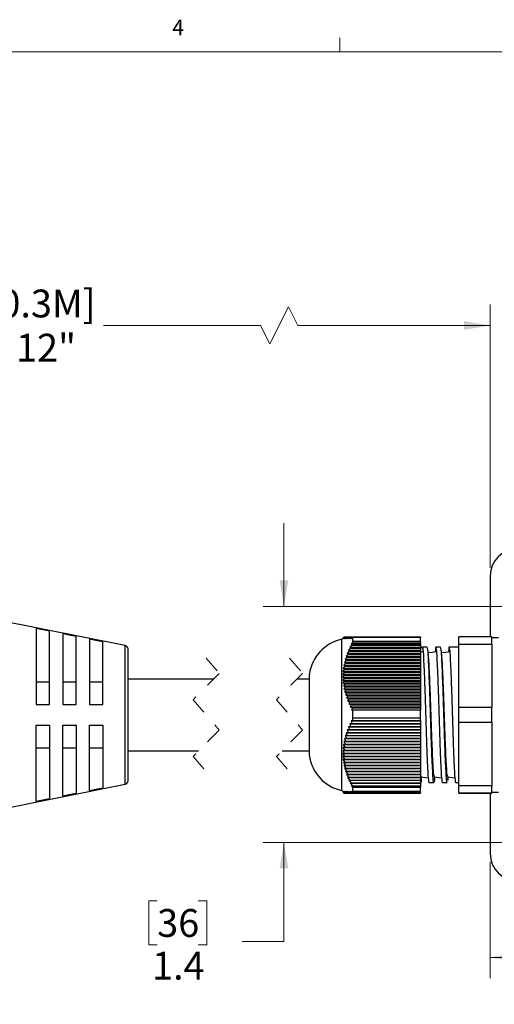
# Model space of a CAD drawing. Units: inches. Extents: x 0.4 to 16.6, y 0.2 to 10.8.
# Drawn here: x 8.5 to 11.4, y 4.9 to 10.8 of the extents above; entities that cross this region are included whole.
import ezdxf

# ---------------------------------------------------------------- set-up
doc = ezdxf.new("R2010")
doc.units = ezdxf.units.IN
doc.header["$MEASUREMENT"] = 0
doc.linetypes.add('HIDDEN', pattern=[0.075, 0.05, -0.025])
doc.styles.add('SLDTEXTSTYLE1', font='TXT', dxfattribs={"width": 0.75})
doc.dimstyles.new('SLDDIMSTYLE0', dxfattribs={"dimtxt": 0.166667, "dimasz": 0.156, "dimexe": 0, "dimexo": 0.0625, "dimgap": 0.041667, "dimtad": 0, "dimtih": 1, "dimtoh": 1, "dimdec": 1, "dimrnd": 1e-09, "dimzin": 12, "dimdsep": 46, "dimtxsty": 'SLDTEXTSTYLE1', "dimsah": 1, "dimcen": 0.09, "dimadec": 0, "dimazin": 3, "dimtfac": 1, "dimtdec": 1, "dimtofl": 0, "dimtmove": 0, "dimatfit": 3, "dimfxl": 0, "dimfrac": 2, "dimtolj": 1, "dimtzin": 12, "dimarcsym": 0})
doc.dimstyles.new('SLDDIMSTYLE3', dxfattribs={"dimtxt": 0.166667, "dimasz": 0.156, "dimexe": 0, "dimexo": 0.0625, "dimgap": 0.041667, "dimtad": 0, "dimtih": 1, "dimtoh": 1, "dimdec": 1, "dimrnd": 1e-09, "dimzin": 12, "dimdsep": 46, "dimtxsty": 'SLDTEXTSTYLE1', "dimsah": 1, "dimcen": 0.09, "dimadec": 0, "dimazin": 3, "dimtfac": 1, "dimtdec": 1, "dimtmove": 0, "dimatfit": 0, "dimfxl": 0, "dimfrac": 2, "dimtolj": 1, "dimtzin": 12, "dimarcsym": 0})

# ---------------------------------------------------------------- blocks, each defined once
blk = doc.blocks.new('_D')
at = {"color": 11, "linetype": 'Continuous', "lineweight": 18}
for p, q in [((6.148, 7.2486), (6.148, 9.1281)), ((10.1613, 9.1142), (10.0502, 8.892)), ((10.2169, 9.0031), (10.1613, 9.1142)), ((11.3713, 7.5506), (11.3713, 9.1281)), ((6.148, 9.0031), (8.3168, 9.0031)), ((9.9947, 9.0031), (9.0526, 9.0031)), ((10.0502, 8.892), (9.9947, 9.0031)), ((11.3713, 9.0031), (10.2169, 9.0031))]:
    blk.add_line(p, q, dxfattribs=at)
for points in [[(6.148, 9.0031), (6.304, 8.9771), (6.304, 9.0291)], [(11.3713, 9.0031), (11.2153, 9.0291), (11.2153, 8.9771)]]:
    blk.add_solid(points, dxfattribs=at)
at = {"color": 11, "linetype": 'Continuous', "lineweight": 18, "char_height": 0.16667, "attachment_point": 1, "style": 'SLDTEXTSTYLE1'}
for s, insert in [('[0.3M]', (8.3506, 9.218)), ('12"', (8.5272, 8.9532))]:
    blk.add_mtext(s, dxfattribs=dict(at, insert=insert))
blk = doc.blocks.new('_D_1')
at = {"color": 7, "linetype": 'Continuous', "lineweight": 18}
for p, q in [((11.3713, 5.7876), (11.3713, 5.0906)), ((15.3113, 5.7876), (15.3113, 5.0906)), ((13.1705, 5.4591), (13.1198, 5.4591)), ((13.1198, 5.4591), (13.1198, 5.1943)), ((13.5399, 5.4591), (13.5906, 5.4591)), ((13.5906, 5.4591), (13.5906, 5.1943)), ((11.3713, 5.2156), (12.9739, 5.2156)), ((13.1198, 5.1943), (13.1705, 5.1943)), ((13.5906, 5.1943), (13.5399, 5.1943)), ((15.3113, 5.2156), (13.7365, 5.2156))]:
    blk.add_line(p, q, dxfattribs=at)
for points in [[(11.3713, 5.2156), (11.5273, 5.1896), (11.5273, 5.2416)], [(15.3113, 5.2156), (15.1553, 5.2416), (15.1553, 5.1896)]]:
    blk.add_solid(points, dxfattribs=at)
at = {"color": 7, "linetype": 'Continuous', "lineweight": 18, "char_height": 0.16667, "attachment_point": 1, "style": 'SLDTEXTSTYLE1'}
for s, insert in [('100', (13.1705, 5.4091)), ('3.9', (13.2013, 5.1531))]:
    blk.add_mtext(s, dxfattribs=dict(at, insert=insert))
blk = doc.blocks.new('_D_5')
at = {"color": 7, "linetype": 'Continuous', "lineweight": 18}
for p, q in [((10.1345, 7.3187), (10.1345, 7.8187)), ((11.5073, 7.3187), (10.0095, 7.3187)), ((11.5073, 5.9044), (10.0095, 5.9044)), ((10.1345, 5.3115), (10.1345, 5.9044)), ((9.374, 5.555), (9.3233, 5.555)), ((9.3233, 5.555), (9.3233, 5.2902)), ((9.6203, 5.555), (9.671, 5.555)), ((9.671, 5.555), (9.671, 5.2902)), ((9.8845, 5.3115), (10.1345, 5.3115)), ((9.3233, 5.2902), (9.374, 5.2902)), ((9.671, 5.2902), (9.6203, 5.2902))]:
    blk.add_line(p, q, dxfattribs=at)
for points in [[(10.1345, 7.3187), (10.1605, 7.4747), (10.1085, 7.4747)], [(10.1345, 5.9044), (10.1085, 5.7484), (10.1605, 5.7484)]]:
    blk.add_solid(points, dxfattribs=at)
at = {"color": 7, "linetype": 'Continuous', "lineweight": 18, "char_height": 0.16667, "attachment_point": 1, "style": 'SLDTEXTSTYLE1'}
for s, insert in [('36', (9.374, 5.505)), ('1.4', (9.3433, 5.249))]:
    blk.add_mtext(s, dxfattribs=dict(at, insert=insert))

msp = doc.modelspace()

# ---------------------------------------------------------------- linework, layer by layer
at = {"color": 7, "linetype": 'Continuous', "lineweight": 18}
for p, q in [((10.4698, 10.6421), (10.4698, 10.7269)), ((0.6263, 10.6421), (16.3763, 10.6421))]:
    msp.add_line(p, q, dxfattribs=at)
at = {"color": 7, "linetype": 'Continuous', "lineweight": 25}
for p, q in [((11.3713, 7.5006), (11.3713, 7.1377)), ((9.183, 7.0842), (8.3034, 7.2596)), ((8.6491, 7.1869), (8.6491, 6.7316)), ((8.7291, 6.7316), (8.7291, 7.1708)), ((8.8091, 7.1547), (8.8091, 6.7316)), ((8.8891, 6.7316), (8.8891, 7.1387)), ((8.9691, 7.1226), (8.9691, 6.7316)), ((9.0491, 6.7316), (9.0491, 7.1064)), ((10.4899, 7.131), (10.4809, 7.1221)), ((10.4809, 6.6693), (10.4809, 7.1221)), ((10.4964, 7.1376), (10.4864, 7.1276)), ((10.4864, 7.1276), (10.4967, 7.1376)), ((10.4967, 7.1376), (10.487, 7.1276)), ((10.487, 7.1276), (10.4978, 7.1376)), ((10.4978, 7.1376), (10.4885, 7.1276)), ((10.4885, 7.1276), (10.4999, 7.1376)), ((10.4999, 7.1376), (10.491, 7.1276)), ((10.491, 7.1276), (10.5028, 7.1376)), ((10.5028, 7.1376), (10.4943, 7.1276)), ((10.4943, 7.1276), (10.5066, 7.1376)), ((10.4964, 7.1376), (10.4967, 7.1376)), ((10.4967, 7.1376), (10.4978, 7.1376)), ((10.4978, 7.1376), (10.4998, 7.1376)), ((10.5066, 7.1376), (10.4985, 7.1276)), ((10.4985, 7.1276), (10.5112, 7.1376)), ((10.4999, 7.1376), (10.5028, 7.1376)), ((10.5028, 7.1376), (10.5066, 7.1376)), ((10.5112, 7.1376), (10.5035, 7.1276)), ((10.5035, 7.1276), (10.5167, 7.1376)), ((10.5066, 7.1376), (10.5112, 7.1376)), ((10.5167, 7.1376), (10.5094, 7.1276)), ((10.5094, 7.1276), (10.5229, 7.1376)), ((10.5112, 7.1376), (10.5167, 7.1376)), ((10.5229, 7.1376), (10.5161, 7.1276)), ((10.5161, 7.1276), (10.53, 7.1376)), ((10.5167, 7.1376), (10.5229, 7.1376)), ((10.5229, 7.1376), (10.53, 7.1376)), ((10.53, 7.1376), (10.5236, 7.1276)), ((10.5236, 7.1276), (10.5377, 7.1376)), ((10.5417, 7.0861), (10.5294, 7.0743)), ((10.53, 7.1376), (10.5377, 7.1376)), ((10.5318, 7.1276), (10.5462, 7.1377)), ((10.5377, 7.1376), (10.5318, 7.1276)), ((10.5377, 7.1376), (10.5462, 7.1376)), ((10.5479, 7.1015), (10.5381, 7.0922)), ((10.5381, 7.0922), (10.5417, 7.0861)), ((10.5381, 7.0922), (10.9539, 7.0922)), ((10.5462, 7.1377), (10.5406, 7.1277)), ((10.5406, 7.1277), (10.5479, 7.1326)), ((10.5417, 7.0861), (10.9539, 7.0861)), ((10.5462, 7.1377), (10.9539, 7.1377)), ((10.5479, 7.1104), (10.5474, 7.11)), ((10.5474, 7.11), (10.5479, 7.109)), ((10.5474, 7.11), (10.9539, 7.11)), ((10.5479, 7.1104), (10.5479, 7.1326)), ((10.9539, 7.1326), (10.5479, 7.1326)), ((10.5479, 7.1104), (10.9539, 7.1104)), ((10.5479, 7.1015), (10.5479, 7.109)), ((10.9539, 7.109), (10.5479, 7.109)), ((10.5479, 7.1015), (10.9539, 7.1015)), ((10.9539, 7.1377), (10.9539, 7.1326)), ((10.9539, 7.1104), (10.9539, 7.1326)), ((10.9539, 7.1104), (10.9539, 7.11)), ((10.9539, 7.11), (10.9539, 7.109)), ((10.9539, 7.1015), (10.9539, 7.109)), ((10.9539, 7.1015), (10.9539, 7.0922)), ((10.9539, 7.0922), (10.9539, 7.0861)), ((10.9539, 7.0861), (10.9539, 7.0743)), ((11.382, 7.1377), (11.184, 7.1377)), ((11.184, 7.0938), (11.184, 7.1377)), ((11.184, 7.0938), (11.382, 7.0938)), ((11.184, 6.7132), (11.184, 7.0938)), ((11.382, 7.0938), (11.382, 7.1377)), ((11.4213, 7.1317), (11.382, 7.1317)), ((11.382, 7.0938), (11.382, 6.7132)), ((9.1991, 6.2735), (9.1991, 7.0646)), ((10.5196, 7.0326), (10.5077, 7.0208)), ((10.5262, 7.0504), (10.5142, 7.0386)), ((10.5142, 7.0386), (10.5196, 7.0326)), ((10.5142, 7.0386), (10.9539, 7.0386)), ((10.5196, 7.0326), (10.9539, 7.0326)), ((10.5336, 7.0683), (10.5214, 7.0565)), ((10.5214, 7.0565), (10.5262, 7.0504)), ((10.5214, 7.0565), (10.9539, 7.0565)), ((10.5262, 7.0504), (10.9539, 7.0504)), ((10.5294, 7.0743), (10.5336, 7.0683)), ((10.5294, 7.0743), (10.9539, 7.0743)), ((10.5336, 7.0683), (10.9539, 7.0683)), ((10.9539, 7.0743), (10.9539, 7.0683)), ((10.9539, 7.0741), (10.9662, 7.0741)), ((10.9539, 7.0683), (10.9539, 7.0565)), ((10.9539, 7.0565), (10.9539, 7.0504)), ((10.9539, 7.0504), (10.9539, 7.0386)), ((10.9689, 7.0462), (10.9539, 7.0448)), ((10.9539, 7.0386), (10.9539, 7.0326)), ((10.9539, 7.0326), (10.9539, 7.0208)), ((10.994, 7.0741), (10.9662, 7.0741)), ((10.9662, 7.0741), (10.9689, 7.0462)), ((11.074, 7.0741), (11.0462, 7.0741)), ((11.184, 7.0741), (11.1262, 7.0741)), ((10.5045, 6.9791), (10.4933, 6.9673)), ((10.4933, 6.9673), (10.5011, 6.9613)), ((10.4933, 6.9673), (10.9539, 6.9673)), ((10.5087, 6.9969), (10.4972, 6.9851)), ((10.4972, 6.9851), (10.5045, 6.9791)), ((10.4972, 6.9851), (10.9539, 6.9851)), ((10.5137, 7.0148), (10.502, 7.003)), ((10.502, 7.003), (10.5087, 6.9969)), ((10.502, 7.003), (10.9539, 7.003)), ((10.5045, 6.9791), (10.9539, 6.9791)), ((10.5077, 7.0208), (10.5137, 7.0148)), ((10.5077, 7.0208), (10.9539, 7.0208)), ((10.5087, 6.9969), (10.9539, 6.9969)), ((10.5137, 7.0148), (10.9539, 7.0148)), ((10.9539, 7.0208), (10.9539, 7.0148)), ((10.9539, 7.0148), (10.9539, 7.003)), ((10.9539, 7.003), (10.9539, 6.9969)), ((10.9539, 6.9969), (10.9539, 6.9851)), ((10.9539, 6.9851), (10.9539, 6.9791)), ((10.9539, 6.9791), (10.9539, 6.9673)), ((10.9539, 6.9673), (10.9539, 6.9613)), ((10.2869, 6.6692), (10.2869, 6.9141)), ((10.4964, 6.9078), (10.4864, 6.896)), ((10.4971, 6.9256), (10.4868, 6.9138)), ((10.4868, 6.9138), (10.4964, 6.9078)), ((10.4868, 6.9138), (10.9539, 6.9138)), ((10.4987, 6.9434), (10.488, 6.9316)), ((10.488, 6.9316), (10.4971, 6.9256)), ((10.488, 6.9316), (10.9539, 6.9316)), ((10.5011, 6.9613), (10.4902, 6.9495)), ((10.4902, 6.9495), (10.4987, 6.9434)), ((10.4902, 6.9495), (10.9539, 6.9495)), ((10.4964, 6.9078), (10.9539, 6.9078)), ((10.4971, 6.9256), (10.9539, 6.9256)), ((10.4987, 6.9434), (10.9539, 6.9434)), ((10.5011, 6.9613), (10.9539, 6.9613)), ((10.9539, 6.9613), (10.9539, 6.9495)), ((10.9539, 6.9495), (10.9539, 6.9434)), ((10.9539, 6.9434), (10.9539, 6.9316)), ((10.9539, 6.9316), (10.9539, 6.9256)), ((10.9539, 6.9256), (10.9539, 6.9138)), ((10.9539, 6.9138), (10.9539, 6.9078)), ((10.9539, 6.9078), (10.9539, 6.896)), ((8.7291, 6.8661), (8.6491, 6.8661)), ((8.8891, 6.8661), (8.8091, 6.8661)), ((9.0491, 6.8661), (8.9691, 6.8661)), ((9.7131, 6.8841), (9.1991, 6.8841)), ((10.2869, 6.8841), (10.2131, 6.8841)), ((10.4864, 6.896), (10.4967, 6.8899)), ((10.4864, 6.896), (10.9539, 6.896)), ((10.4967, 6.8899), (10.487, 6.8781)), ((10.487, 6.8781), (10.4978, 6.8721)), ((10.487, 6.8781), (10.9539, 6.8781)), ((10.4978, 6.8721), (10.4885, 6.8603)), ((10.4885, 6.8603), (10.4999, 6.8542)), ((10.4885, 6.8603), (10.9539, 6.8603)), ((10.4999, 6.8542), (10.491, 6.8425)), ((10.4967, 6.8899), (10.9539, 6.8899)), ((10.4978, 6.8721), (10.9539, 6.8721)), ((10.4999, 6.8542), (10.9539, 6.8542)), ((10.9539, 6.896), (10.9539, 6.8899)), ((10.9539, 6.8899), (10.9539, 6.8781)), ((10.9539, 6.8781), (10.9539, 6.8721)), ((10.9539, 6.8721), (10.9539, 6.8603)), ((10.9539, 6.8603), (10.9539, 6.8542)), ((10.9539, 6.8542), (10.9539, 6.8425)), ((10.491, 6.8425), (10.5028, 6.8364)), ((10.491, 6.8425), (10.9539, 6.8425)), ((10.5028, 6.8364), (10.4943, 6.8246)), ((10.4943, 6.8246), (10.5066, 6.8186)), ((10.4943, 6.8246), (10.9539, 6.8246)), ((10.5066, 6.8186), (10.4985, 6.8068)), ((10.4985, 6.8068), (10.5112, 6.8007)), ((10.4985, 6.8068), (10.9539, 6.8068)), ((10.5028, 6.8364), (10.9539, 6.8364)), ((10.5112, 6.8007), (10.5035, 6.789)), ((10.5035, 6.789), (10.5167, 6.7829)), ((10.5035, 6.789), (10.9539, 6.789)), ((10.5066, 6.8186), (10.9539, 6.8186)), ((10.5112, 6.8007), (10.9539, 6.8007)), ((10.9539, 6.8425), (10.9539, 6.8364)), ((10.9539, 6.8364), (10.9539, 6.8246)), ((10.9539, 6.8246), (10.9539, 6.8186)), ((10.9539, 6.8186), (10.9539, 6.8068)), ((10.9539, 6.8068), (10.9539, 6.8007)), ((10.9539, 6.8007), (10.9539, 6.789)), ((10.9539, 6.789), (10.9539, 6.7829)), ((8.6491, 6.7316), (8.7291, 6.7316)), ((8.8091, 6.7316), (8.8891, 6.7316)), ((8.9691, 6.7316), (9.0491, 6.7316)), ((10.5167, 6.7829), (10.5094, 6.7711)), ((10.5094, 6.7711), (10.5229, 6.7651)), ((10.5094, 6.7711), (10.9539, 6.7711)), ((10.5229, 6.7651), (10.5161, 6.7533)), ((10.5161, 6.7533), (10.53, 6.7472)), ((10.5161, 6.7533), (10.9539, 6.7533)), ((10.5167, 6.7829), (10.9539, 6.7829)), ((10.5229, 6.7651), (10.9539, 6.7651)), ((10.53, 6.7472), (10.5236, 6.7354)), ((10.5236, 6.7354), (10.5377, 6.7294)), ((10.5236, 6.7354), (10.9539, 6.7354)), ((10.53, 6.7472), (10.9539, 6.7472)), ((10.5377, 6.7294), (10.5318, 6.7176)), ((10.5377, 6.7294), (10.9539, 6.7294)), ((10.9539, 6.7829), (10.9539, 6.7711)), ((10.9539, 6.7711), (10.9539, 6.7651)), ((10.9539, 6.7651), (10.9539, 6.7533)), ((10.9539, 6.7533), (10.9539, 6.7472)), ((10.9539, 6.7472), (10.9539, 6.7354)), ((10.9539, 6.7354), (10.9539, 6.7294)), ((10.9539, 6.7294), (10.9539, 6.7176)), ((10.2869, 6.4241), (10.2869, 6.6692)), ((10.4809, 6.2161), (10.4809, 6.6693)), ((10.5318, 6.7176), (10.5462, 6.7116)), ((10.5318, 6.7176), (10.9539, 6.7176)), ((10.5462, 6.7116), (10.5406, 6.6998)), ((10.5406, 6.6998), (10.5479, 6.6968)), ((10.5406, 6.6998), (10.9539, 6.6998)), ((10.5462, 6.7116), (10.9539, 6.7116)), ((10.5479, 6.6517), (10.5479, 6.6968)), ((10.9539, 6.6968), (10.5479, 6.6968)), ((10.9539, 6.7176), (10.9539, 6.7116)), ((10.9539, 6.7116), (10.9539, 6.6998)), ((10.9539, 6.6998), (10.9539, 6.6968)), ((10.9539, 6.6517), (10.9539, 6.6968)), ((11.382, 6.7132), (11.184, 6.7132)), ((11.184, 6.6254), (11.184, 6.7132)), ((11.382, 6.6254), (11.382, 6.7132)), ((10.5417, 6.6177), (10.5294, 6.6159)), ((10.5294, 6.6159), (10.5336, 6.5999)), ((10.5294, 6.6159), (10.9539, 6.6159)), ((10.5479, 6.6352), (10.5381, 6.6338)), ((10.5381, 6.6338), (10.5417, 6.6177)), ((10.5381, 6.6338), (10.9539, 6.6338)), ((10.5417, 6.6177), (10.9539, 6.6177)), ((10.5479, 6.6517), (10.5474, 6.6516)), ((10.5474, 6.6516), (10.5479, 6.6489)), ((10.5474, 6.6516), (10.9539, 6.6516)), ((10.5479, 6.6517), (10.9539, 6.6517)), ((10.5479, 6.6352), (10.5479, 6.6489)), ((10.9539, 6.6489), (10.5479, 6.6489)), ((10.5479, 6.6352), (10.9539, 6.6352)), ((10.9539, 6.6517), (10.9539, 6.6516)), ((10.9539, 6.6516), (10.9539, 6.6489)), ((10.9539, 6.6352), (10.9539, 6.6489)), ((10.9539, 6.6352), (10.9539, 6.6338)), ((10.9539, 6.6338), (10.9539, 6.6177)), ((10.9539, 6.6177), (10.9539, 6.6159)), ((10.9539, 6.6159), (10.9539, 6.5999)), ((11.184, 6.6254), (11.382, 6.6254)), ((11.184, 6.2446), (11.184, 6.6254)), ((11.382, 6.6254), (11.382, 6.2446)), ((8.6491, 6.1512), (8.6491, 6.6066)), ((8.6491, 6.6066), (8.7291, 6.6066)), ((8.7291, 6.6066), (8.7291, 6.1673)), ((8.8091, 6.1834), (8.8091, 6.6066)), ((8.8091, 6.6066), (8.8891, 6.6066)), ((8.8891, 6.6066), (8.8891, 6.1995)), ((8.9691, 6.2156), (8.9691, 6.6066)), ((8.9691, 6.6066), (9.0491, 6.6066)), ((9.0491, 6.6066), (9.0491, 6.2317)), ((10.5196, 6.5642), (10.5077, 6.5624)), ((10.5077, 6.5624), (10.5137, 6.5463)), ((10.5077, 6.5624), (10.9539, 6.5624)), ((10.5262, 6.582), (10.5142, 6.5802)), ((10.5142, 6.5802), (10.5196, 6.5642)), ((10.5142, 6.5802), (10.9539, 6.5802)), ((10.5196, 6.5642), (10.9539, 6.5642)), ((10.5336, 6.5999), (10.5214, 6.5981)), ((10.5214, 6.5981), (10.5262, 6.582)), ((10.5214, 6.5981), (10.9539, 6.5981)), ((10.5262, 6.582), (10.9539, 6.582)), ((10.5336, 6.5999), (10.9539, 6.5999)), ((10.9539, 6.5999), (10.9539, 6.5981)), ((10.9539, 6.5981), (10.9539, 6.582)), ((10.9539, 6.582), (10.9539, 6.5802)), ((10.9539, 6.5802), (10.9539, 6.5642)), ((10.9539, 6.5642), (10.9539, 6.5624)), ((10.9539, 6.5624), (10.9539, 6.5463)), ((10.5011, 6.4928), (10.4902, 6.491)), ((10.5045, 6.5106), (10.4933, 6.5088)), ((10.4933, 6.5088), (10.5011, 6.4928)), ((10.4933, 6.5088), (10.9539, 6.5088)), ((10.5087, 6.5285), (10.4972, 6.5267)), ((10.4972, 6.5267), (10.5045, 6.5106)), ((10.4972, 6.5267), (10.9539, 6.5267)), ((10.5011, 6.4928), (10.9539, 6.4928)), ((10.5137, 6.5463), (10.502, 6.5445)), ((10.502, 6.5445), (10.5087, 6.5285)), ((10.502, 6.5445), (10.9539, 6.5445)), ((10.5045, 6.5106), (10.9539, 6.5106)), ((10.5087, 6.5285), (10.9539, 6.5285)), ((10.5137, 6.5463), (10.9539, 6.5463)), ((10.9539, 6.5463), (10.9539, 6.5445)), ((10.9539, 6.5445), (10.9539, 6.5285)), ((10.9539, 6.5285), (10.9539, 6.5267)), ((10.9539, 6.5267), (10.9539, 6.5106)), ((10.9539, 6.5106), (10.9539, 6.5088)), ((10.9539, 6.5088), (10.9539, 6.4928)), ((10.9539, 6.4928), (10.9539, 6.491)), ((8.6491, 6.472), (8.7291, 6.472)), ((8.8091, 6.472), (8.8891, 6.472)), ((8.9691, 6.472), (9.0491, 6.472)), ((9.1991, 6.4541), (9.6229, 6.4541)), ((10.1229, 6.4541), (10.2869, 6.4541)), ((10.4964, 6.4393), (10.4864, 6.4375)), ((10.4864, 6.4375), (10.4967, 6.4214)), ((10.4864, 6.4375), (10.9539, 6.4375)), ((10.4971, 6.4571), (10.4868, 6.4553)), ((10.4868, 6.4553), (10.4964, 6.4393)), ((10.4868, 6.4553), (10.9539, 6.4553)), ((10.4987, 6.4749), (10.488, 6.4732)), ((10.488, 6.4732), (10.4971, 6.4571)), ((10.488, 6.4732), (10.9539, 6.4732)), ((10.4902, 6.491), (10.4987, 6.4749)), ((10.4902, 6.491), (10.9539, 6.491)), ((10.4964, 6.4393), (10.9539, 6.4393)), ((10.4971, 6.4571), (10.9539, 6.4571)), ((10.4987, 6.4749), (10.9539, 6.4749)), ((10.9539, 6.491), (10.9539, 6.4749)), ((10.9539, 6.4749), (10.9539, 6.4732)), ((10.9539, 6.4732), (10.9539, 6.4571)), ((10.9539, 6.4571), (10.9539, 6.4553)), ((10.9539, 6.4553), (10.9539, 6.4393)), ((10.9539, 6.4393), (10.9539, 6.4375)), ((10.9539, 6.4375), (10.9539, 6.4214)), ((10.4967, 6.4214), (10.487, 6.4196)), ((10.487, 6.4196), (10.4978, 6.4036)), ((10.487, 6.4196), (10.9539, 6.4196)), ((10.4978, 6.4036), (10.4885, 6.4018)), ((10.4885, 6.4018), (10.4999, 6.3857)), ((10.4885, 6.4018), (10.9539, 6.4018)), ((10.4999, 6.3857), (10.491, 6.3839)), ((10.491, 6.3839), (10.5028, 6.3679)), ((10.491, 6.3839), (10.9539, 6.3839)), ((10.4967, 6.4214), (10.9539, 6.4214)), ((10.4978, 6.4036), (10.9539, 6.4036)), ((10.4999, 6.3857), (10.9539, 6.3857)), ((10.9539, 6.4214), (10.9539, 6.4196)), ((10.9539, 6.4196), (10.9539, 6.4036)), ((10.9539, 6.4036), (10.9539, 6.4018)), ((10.9539, 6.4018), (10.9539, 6.3857)), ((10.9539, 6.3857), (10.9539, 6.3839)), ((10.9539, 6.3839), (10.9539, 6.3679)), ((10.5028, 6.3679), (10.4943, 6.3661)), ((10.4943, 6.3661), (10.5066, 6.35)), ((10.4943, 6.3661), (10.9539, 6.3661)), ((10.5066, 6.35), (10.4985, 6.3482)), ((10.4985, 6.3482), (10.5112, 6.3322)), ((10.4985, 6.3482), (10.9539, 6.3482)), ((10.5028, 6.3679), (10.9539, 6.3679)), ((10.5112, 6.3322), (10.5035, 6.3304)), ((10.5035, 6.3304), (10.5167, 6.3143)), ((10.5035, 6.3304), (10.9539, 6.3304)), ((10.5066, 6.35), (10.9539, 6.35)), ((10.5112, 6.3322), (10.9539, 6.3322)), ((10.9539, 6.3679), (10.9539, 6.3661)), ((10.9539, 6.3661), (10.9539, 6.35)), ((10.9539, 6.35), (10.9539, 6.3482)), ((10.9539, 6.3482), (10.9539, 6.3322)), ((10.9539, 6.3322), (10.9539, 6.3304)), ((10.9539, 6.3304), (10.9539, 6.3143)), ((10.5167, 6.3143), (10.5094, 6.3126)), ((10.5094, 6.3126), (10.5229, 6.2965)), ((10.5094, 6.3126), (10.9539, 6.3126)), ((10.5229, 6.2965), (10.5161, 6.2947)), ((10.5161, 6.2947), (10.53, 6.2787)), ((10.5161, 6.2947), (10.9539, 6.2947)), ((10.5167, 6.3143), (10.9539, 6.3143)), ((10.5229, 6.2965), (10.9539, 6.2965)), ((10.53, 6.2787), (10.5236, 6.2769)), ((10.5236, 6.2769), (10.5377, 6.2608)), ((10.5236, 6.2769), (10.9539, 6.2769)), ((10.53, 6.2787), (10.9539, 6.2787)), ((10.5377, 6.2608), (10.5318, 6.259)), ((10.5318, 6.259), (10.5462, 6.243)), ((10.5318, 6.259), (10.9539, 6.259)), ((10.5377, 6.2608), (10.9539, 6.2608)), ((10.9539, 6.3143), (10.9539, 6.3126)), ((10.9539, 6.3126), (10.9539, 6.2965)), ((10.9539, 6.2965), (10.9539, 6.2947)), ((10.9539, 6.2947), (10.9539, 6.2787)), ((10.9539, 6.2787), (10.9539, 6.2769)), ((10.9539, 6.2769), (10.9539, 6.2608)), ((10.9539, 6.2608), (10.9539, 6.259)), ((10.9539, 6.259), (10.9539, 6.243)), ((10.9579, 6.2819), (10.9594, 6.2967)), ((11.0062, 6.2641), (11.034, 6.2641)), ((11.0379, 6.2819), (11.0394, 6.2967)), ((11.0862, 6.2641), (11.114, 6.2641)), ((11.1179, 6.2819), (11.1194, 6.2967)), ((11.1662, 6.2641), (11.184, 6.2641)), ((8.3034, 6.0785), (9.183, 6.2539)), ((10.4809, 6.2161), (10.4899, 6.2071)), ((10.4971, 6.2006), (10.4868, 6.2106)), ((10.4868, 6.2106), (10.4964, 6.2006)), ((10.4987, 6.2006), (10.488, 6.2106)), ((10.488, 6.2106), (10.4971, 6.2006)), ((10.4964, 6.2006), (10.4899, 6.2071)), ((10.5011, 6.2006), (10.4902, 6.2106)), ((10.4902, 6.2106), (10.4987, 6.2006)), ((10.5045, 6.2006), (10.4933, 6.2106)), ((10.4933, 6.2106), (10.5011, 6.2006)), ((10.4964, 6.2006), (10.9539, 6.2006)), ((10.4967, 6.2005), (10.9539, 6.2005)), ((10.4971, 6.2006), (10.9539, 6.2006)), ((10.5087, 6.2006), (10.4972, 6.2106)), ((10.4972, 6.2106), (10.5045, 6.2006)), ((10.4978, 6.2005), (10.9539, 6.2005)), ((10.4987, 6.2006), (10.9539, 6.2006)), ((10.4999, 6.2005), (10.9539, 6.2005)), ((10.5011, 6.2006), (10.9539, 6.2006)), ((10.5137, 6.2006), (10.502, 6.2106)), ((10.502, 6.2106), (10.5087, 6.2006)), ((10.5028, 6.2005), (10.9539, 6.2005)), ((10.5045, 6.2006), (10.9539, 6.2006)), ((10.5066, 6.2005), (10.9539, 6.2005)), ((10.5196, 6.2006), (10.5077, 6.2106)), ((10.5077, 6.2106), (10.5137, 6.2006)), ((10.5087, 6.2006), (10.9539, 6.2006)), ((10.5112, 6.2005), (10.9539, 6.2005)), ((10.5137, 6.2006), (10.9539, 6.2006)), ((10.5262, 6.2006), (10.5142, 6.2106)), ((10.5142, 6.2106), (10.5196, 6.2006)), ((10.5167, 6.2005), (10.9539, 6.2005)), ((10.5196, 6.2006), (10.9539, 6.2006)), ((10.5336, 6.2006), (10.5214, 6.2106)), ((10.5214, 6.2106), (10.5262, 6.2006)), ((10.5229, 6.2005), (10.9539, 6.2005)), ((10.5262, 6.2006), (10.9539, 6.2006)), ((10.5417, 6.2006), (10.5294, 6.2106)), ((10.5294, 6.2106), (10.5336, 6.2006)), ((10.53, 6.2005), (10.9539, 6.2005)), ((10.5336, 6.2006), (10.9539, 6.2006)), ((10.5377, 6.2005), (10.9539, 6.2005)), ((10.5479, 6.2027), (10.5381, 6.2107)), ((10.5381, 6.2107), (10.5417, 6.2006)), ((10.5462, 6.243), (10.5406, 6.2412)), ((10.5406, 6.2412), (10.5479, 6.2332)), ((10.5406, 6.2412), (10.9539, 6.2412)), ((10.5417, 6.2006), (10.9539, 6.2006)), ((10.5462, 6.243), (10.9539, 6.243)), ((10.5462, 6.2005), (10.9539, 6.2005)), ((10.5479, 6.2103), (10.5474, 6.2107)), ((10.5474, 6.2107), (10.5479, 6.209)), ((10.5479, 6.2103), (10.5479, 6.2332)), ((10.9539, 6.2332), (10.5479, 6.2332)), ((10.5479, 6.2103), (10.9539, 6.2103)), ((10.5479, 6.2027), (10.5479, 6.209)), ((10.9539, 6.209), (10.5479, 6.209)), ((10.5479, 6.2027), (10.9539, 6.2027)), ((10.9539, 6.243), (10.9539, 6.2412)), ((10.9539, 6.2412), (10.9539, 6.2332)), ((10.9539, 6.2103), (10.9539, 6.2332)), ((10.9539, 6.2103), (10.9539, 6.209)), ((10.9539, 6.2027), (10.9539, 6.209)), ((10.9539, 6.2027), (10.9539, 6.2006)), ((10.9539, 6.2006), (10.9539, 6.2006)), ((10.9539, 6.2006), (10.9539, 6.2006)), ((10.9539, 6.2006), (10.9539, 6.2006)), ((10.9539, 6.2006), (10.9539, 6.2006)), ((10.9539, 6.2006), (10.9539, 6.2006)), ((10.9539, 6.2006), (10.9539, 6.2006)), ((10.9539, 6.2006), (10.9539, 6.2006)), ((10.9539, 6.2006), (10.9539, 6.2006)), ((10.9539, 6.2006), (10.9539, 6.2006)), ((10.9539, 6.2006), (10.9539, 6.2006)), ((10.9539, 6.2006), (10.9539, 6.2005)), ((10.9539, 6.2005), (10.9539, 6.2005)), ((10.9539, 6.2005), (10.9539, 6.2005)), ((10.9539, 6.2005), (10.9539, 6.2005)), ((10.9539, 6.2005), (10.9539, 6.2005)), ((10.9539, 6.2005), (10.9539, 6.2005)), ((10.9539, 6.2005), (10.9539, 6.2005)), ((10.9539, 6.2005), (10.9539, 6.2005)), ((10.9539, 6.2005), (10.9539, 6.2005)), ((10.9539, 6.2005), (10.9539, 6.2005)), ((10.9539, 6.2005), (10.9539, 6.2005)), ((11.382, 6.2446), (11.184, 6.2446)), ((11.184, 6.2007), (11.184, 6.2446)), ((11.184, 6.2007), (11.382, 6.2007)), ((11.184, 6.2005), (11.184, 6.2007)), ((11.382, 6.2005), (11.184, 6.2005)), ((11.3713, 6.2005), (11.3713, 5.8376)), ((11.382, 6.2007), (11.382, 6.2446)), ((11.382, 6.2065), (11.4213, 6.2065)), ((11.382, 6.2007), (11.382, 6.2005))]:
    msp.add_line(p, q, dxfattribs=at)
at = {"color": 8, "linetype": 'Continuous', "lineweight": 25}
msp.add_line((9.183, 6.2539), (9.183, 7.0842), dxfattribs=at)
at = {"color": 7, "linetype": 'HIDDEN', "lineweight": 18}
for p, q in [((9.668, 7.0089), (9.7467, 6.9177)), ((10.168, 7.0089), (10.2467, 6.9177)), ((9.7467, 6.9177), (9.5893, 6.7602)), ((10.2467, 6.9177), (10.0893, 6.7602)), ((9.5893, 6.7602), (9.7467, 6.5779)), ((10.0893, 6.7602), (10.2467, 6.5779)), ((9.7467, 6.5779), (9.5893, 6.4204)), ((10.2467, 6.5779), (10.0893, 6.4204)), ((9.5893, 6.4204), (9.668, 6.3292)), ((10.0893, 6.4204), (10.168, 6.3292))]:
    msp.add_line(p, q, dxfattribs=at)
at = {"color": 7, "linetype": 'Continuous', "lineweight": 25, "flags": 128}
for points in [[(8.7291, 7.1708), (8.6979, 7.1771), (8.6491, 7.1869)], [(8.8891, 7.1387), (8.8571, 7.1451), (8.8091, 7.1547)], [(9.0491, 7.1064), (9.0163, 7.113), (8.9691, 7.1226)], [(11.0489, 7.0462), (11.023, 7.0437), (10.9994, 7.0414)], [(11.1289, 7.0462), (11.103, 7.0437), (11.0794, 7.0414)], [(10.9571, 6.2969), (10.983, 6.2944), (11.0016, 6.2926)], [(11.0371, 6.2969), (11.063, 6.2944), (11.0816, 6.2926)], [(11.1171, 6.2969), (11.143, 6.2944), (11.1616, 6.2926)], [(8.8091, 6.1834), (8.8571, 6.193), (8.8891, 6.1995)], [(8.9691, 6.2156), (9.0163, 6.2251), (9.0491, 6.2317)], [(8.6491, 6.1512), (8.6979, 6.161), (8.7291, 6.1673)]]:
    msp.add_lwpolyline(points, dxfattribs=at)
at = {"color": 7, "linetype": 'Continuous', "lineweight": 25}
for centre, radius, start, end in [((11.5353, 7.5006), 0.164, 90, 180), ((9.1791, 7.0646), 0.02, 359.99916, 78.72093), ((10.5343, 6.8778), 0.25, 102.32392, 171.66522), ((10.5343, 6.4603), 0.25, 188.33478, 257.67608), ((9.1791, 6.2735), 0.02, 281.27907, 0.00084), ((11.5353, 5.8376), 0.164, 180, 270)]:
    msp.add_arc(centre, radius, start, end, dxfattribs=at)
for points, knots in [([(11.0062, 6.2643), (11.0062, 6.2642), (11.0049, 6.2591), (11.0002, 6.2992), (10.9997, 6.3198), (10.9956, 6.3931), (10.9927, 6.4718), (10.9892, 6.5692), (10.9862, 6.6707), (10.9832, 6.7727), (10.9796, 6.8683), (10.9768, 6.9507), (10.9726, 7.0129), (10.9723, 7.0521), (10.9675, 7.0695), (10.9662, 7.0741)], [0, 0, 0, 0, 0.0002944, 0.0189836, 0.0689075, 0.1471323, 0.2525066, 0.3753236, 0.5023693, 0.6292676, 0.7516317, 0.8562795, 0.9335913, 0.9824568, 1, 1, 1, 1]), ([(11.038, 6.2848), (11.0379, 6.2828), (11.0375, 6.2763), (11.0338, 6.256), (11.028, 6.2931), (11.0274, 6.3224), (11.0234, 6.3905), (11.0205, 6.4709), (11.017, 6.5675), (11.014, 6.6692), (11.011, 6.7711), (11.0074, 6.8669), (11.0045, 6.9496), (11.0004, 7.0121), (11, 7.0517), (10.9952, 7.0693), (10.994, 7.074)], [0, 0, 0, 0, 0.0078097, 0.0254159, 0.0431316, 0.0913372, 0.1671972, 0.2696073, 0.3891427, 0.5129349, 0.6367129, 0.756205, 0.8585457, 0.9343184, 0.9824228, 1, 1, 1, 1]), ([(11.0015, 7.0211), (11.0009, 7.027), (10.9997, 7.0387), (10.9985, 7.0504), (10.9979, 7.0563)], [0, 0, 0, 0, 0.498893, 1, 1, 1, 1]), ([(11.0862, 6.2643), (11.0862, 6.2642), (11.0849, 6.2591), (11.0802, 6.2992), (11.0797, 6.3198), (11.0756, 6.3931), (11.0727, 6.4718), (11.0692, 6.5692), (11.0662, 6.6708), (11.0632, 6.7725), (11.0596, 6.8689), (11.0568, 6.9491), (11.0526, 7.0165), (11.0523, 7.046), (11.0461, 7.082), (11.0422, 7.0579), (11.0418, 7.0495), (11.0416, 7.0455)], [0, 0, 0, 0, 0.000284, 0.018329, 0.066532, 0.142061, 0.243803, 0.362386, 0.485053, 0.607577, 0.725723, 0.826763, 0.90141, 0.948591, 0.96553, 0.983575, 1, 1, 1, 1]), ([(11.114, 6.2641), (11.114, 6.2641), (11.1128, 6.2593), (11.1078, 6.2989), (11.1076, 6.3189), (11.1033, 6.392), (11.1005, 6.4703), (11.0969, 6.5677), (11.094, 6.6691), (11.091, 6.7711), (11.0874, 6.8669), (11.0845, 6.9496), (11.0804, 7.0121), (11.08, 7.0517), (11.0752, 7.0693), (11.074, 7.074)], [0, 0, 0, 0, 0.00003, 0.018207, 0.067668, 0.145504, 0.250582, 0.373231, 0.500248, 0.62725, 0.749855, 0.854861, 0.932608, 0.981965, 1, 1, 1, 1]), ([(11.0815, 7.0211), (11.0809, 7.027), (11.0797, 7.0387), (11.0785, 7.0504), (11.0779, 7.0563)], [0, 0, 0, 0, 0.498893, 1, 1, 1, 1]), ([(11.1662, 6.2643), (11.1662, 6.2642), (11.165, 6.2591), (11.1602, 6.2992), (11.1597, 6.3198), (11.1556, 6.3931), (11.1527, 6.4718), (11.1492, 6.5692), (11.1462, 6.6708), (11.1432, 6.7725), (11.1396, 6.8689), (11.1368, 6.9491), (11.1326, 7.0165), (11.1323, 7.046), (11.1261, 7.082), (11.1222, 7.0579), (11.1218, 7.0495), (11.1216, 7.0455)], [0, 0, 0, 0, 0.000284, 0.018329, 0.066532, 0.142061, 0.243803, 0.362386, 0.485053, 0.607577, 0.725723, 0.826763, 0.90141, 0.948591, 0.96553, 0.983575, 1, 1, 1, 1]), ([(11.0371, 6.297), (11.0358, 6.3014), (11.0311, 6.3175), (11.0307, 6.3541), (11.0266, 6.4116), (11.0237, 6.4876), (11.0201, 6.5757), (11.0172, 6.6693), (11.0141, 6.7629), (11.0108, 6.851), (11.0072, 6.9268), (11.0049, 6.9815), (11.0023, 7.01), (11.0014, 7.0193)], [0, 0, 0, 0, 0.0187, 0.069746, 0.150025, 0.258377, 0.384831, 0.515775, 0.646694, 0.773074, 0.881308, 0.961439, 1, 1, 1, 1]), ([(11.1171, 6.297), (11.1158, 6.3014), (11.1111, 6.3175), (11.1107, 6.3541), (11.1066, 6.4116), (11.1037, 6.4876), (11.1001, 6.5757), (11.0972, 6.6693), (11.0941, 6.7629), (11.0908, 6.851), (11.0872, 6.9268), (11.0849, 6.9815), (11.0823, 7.01), (11.0814, 7.0193)], [0, 0, 0, 0, 0.0187, 0.069746, 0.150025, 0.258377, 0.384831, 0.515775, 0.646694, 0.773074, 0.881308, 0.961439, 1, 1, 1, 1]), ([(10.9571, 6.297), (10.9557, 6.3013), (10.9537, 6.307), (10.9534, 6.313), (10.9533, 6.3144)], [0, 0, 0, 0, 0.757411, 1, 1, 1, 1]), ([(10.958, 6.2848), (10.9577, 6.2828), (10.9569, 6.2764), (10.9588, 6.2638), (10.9539, 6.2641), (10.9539, 6.2641)], [0, 0, 0, 0, 0.306705, 0.998136, 1, 1, 1, 1]), ([(11.118, 6.2848), (11.1179, 6.2826), (11.1179, 6.2797), (11.1171, 6.2769), (11.1169, 6.2762)], [0, 0, 0, 0, 0.747056, 1, 1, 1, 1])]:
    msp.add_open_spline(points, degree=3, knots=knots, dxfattribs=at)

# ---------------------------------------------------------------- texts
at = {"color": 7, "linetype": 'Continuous', "lineweight": 0, "insert": (9.4643, 10.8357), "char_height": 0.0937, "attachment_point": 1, "style": 'SLDTEXTSTYLE1'}
msp.add_mtext('4', dxfattribs=at)

# ---------------------------------------------------------------- dimensions: what is measured, and where the dimension line sits
at = {"color": 11, "linetype": 'Continuous', "lineweight": 18}
dim = msp.add_linear_dim(base=(11.3713, 9.0031), p1=(6.148, 7.1986), p2=(11.3713, 7.5006), text='[0.3M]\\P12"', dimstyle='SLDDIMSTYLE0', dxfattribs=at)
dim.commit()
dim.dimension.update_dxf_attribs({"geometry": '_D', "text_midpoint": (8.6847, 9.0031), "dimtype": 160})
at = {"color": 7, "linetype": 'Continuous', "lineweight": 18}
dim = msp.add_linear_dim(base=(10.1345, 5.9044), p1=(11.5573, 7.3187), p2=(11.5573, 5.9044), angle=90, dimstyle='SLDDIMSTYLE3', dxfattribs=at)
dim.commit()
dim.dimension.update_dxf_attribs({"geometry": '_D_5', "text_midpoint": (10.1345, 5.3115), "dimtype": 160})
dim = msp.add_linear_dim(base=(11.3713, 5.2156), p1=(15.3113, 5.8376), p2=(11.3713, 5.8376), dimstyle='SLDDIMSTYLE0', dxfattribs=at)
dim.commit()
dim.dimension.update_dxf_attribs({"geometry": '_D_1', "text_midpoint": (13.3552, 5.2156), "dimtype": 160})

doc.saveas('drawing.dxf')
